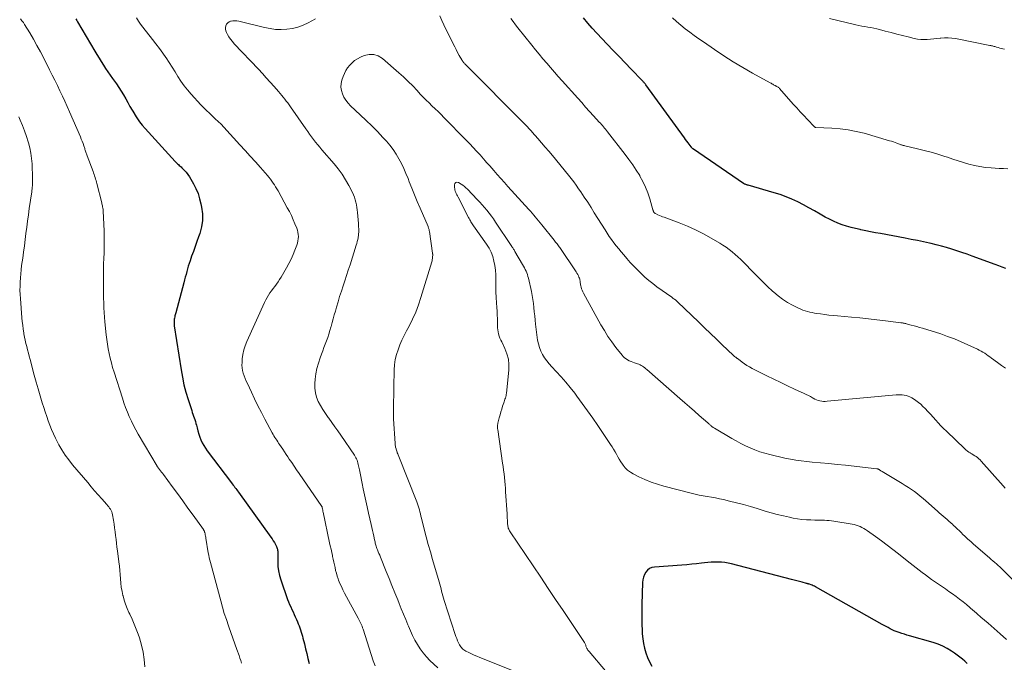
# Model space of a CAD drawing. Units: feet. Extents: x 1990000 to 1995031, y 520000 to 525000.
# Drawn here: x 1991898 to 1992122, y 522358 to 522505 of the extents above; entities that cross this region are included whole.
import ezdxf

# ---------------------------------------------------------------- set-up
doc = ezdxf.new("R2010")
doc.units = ezdxf.units.FT
doc.header["$LTSCALE"] = 100
doc.header["$MEASUREMENT"] = 0
doc.layers.add('CONTOUR INDEX', color=32, linetype='Continuous', lineweight=25)
doc.layers.add('CONTOUR INTERMEDIATE', color=40, linetype='Continuous', lineweight=15)

msp = doc.modelspace()

# ---------------------------------------------------------------- linework, layer by layer
at = {"layer": 'CONTOUR INDEX', "flags": 128}
for points, elevation in [([(1991910.55, 522504.79), (1991910.78, 522504.45), (1991911, 522504.11), (1991914.9, 522497.46), (1991915.38, 522496.66), (1991915.86, 522495.86), (1991916.36, 522495.07), (1991916.86, 522494.29), (1991917.37, 522493.51), (1991917.89, 522492.74), (1991918.42, 522491.97), (1991918.96, 522491.21), (1991919.83, 522490), (1991920.39, 522489.18), (1991920.94, 522488.34), (1991921.45, 522487.49), (1991921.94, 522486.62), (1991922.42, 522485.75), (1991922.91, 522484.88), (1991923.41, 522484.01), (1991923.91, 522483.15), (1991923.94, 522483.1), (1991924.49, 522482.24), (1991925.07, 522481.4), (1991925.71, 522480.59), (1991926.37, 522479.82), (1991933.19, 522472.37), (1991933.37, 522472.18), (1991933.56, 522471.99), (1991933.75, 522471.81), (1991933.95, 522471.64), (1991934.14, 522471.46), (1991934.34, 522471.28), (1991934.53, 522471.1), (1991934.71, 522470.91), (1991935.25, 522470.36), (1991935.68, 522469.88), (1991936.08, 522469.38), (1991936.44, 522468.85), (1991936.78, 522468.3), (1991937.36, 522467.27), (1991937.91, 522466.17), (1991938.39, 522465.05), (1991938.76, 522463.88), (1991939.07, 522462.69), (1991939.22, 522461.97), (1991939.41, 522460.44), (1991939.42, 522458.93), (1991939.19, 522457.44), (1991938.8, 522455.95), (1991938.54, 522455.24), (1991938.14, 522454.12), (1991937.74, 522453.01), (1991937.33, 522451.89), (1991936.94, 522450.78), (1991936.58, 522449.77), (1991936.37, 522449.15), (1991936.17, 522448.53), (1991935.99, 522447.91), (1991935.82, 522447.28), (1991935.66, 522446.65), (1991935.5, 522446.02), (1991935.33, 522445.39), (1991935.16, 522444.76), (1991933.32, 522437.91), (1991933.26, 522437.67), (1991933.2, 522437.44), (1991933.14, 522437.2), (1991933.08, 522436.97), (1991933.03, 522436.73), (1991932.99, 522436.49), (1991932.96, 522436.25), (1991932.95, 522436.01), (1991932.95, 522435.98), (1991932.94, 522435.72), (1991932.95, 522435.46), (1991932.97, 522435.21), (1991933, 522434.95), (1991934.53, 522424.97), (1991934.83, 522423.25), (1991935.19, 522421.54), (1991935.64, 522419.86), (1991936.14, 522418.18), (1991936.95, 522415.69), (1991937.09, 522415.27), (1991937.23, 522414.85), (1991937.38, 522414.44), (1991937.53, 522414.03), (1991937.68, 522413.61), (1991937.81, 522413.19), (1991937.93, 522412.77), (1991938.03, 522412.34), (1991938.17, 522411.73), (1991938.35, 522411.03), (1991938.55, 522410.34), (1991938.79, 522409.66), (1991939.05, 522408.99), (1991939.35, 522408.34), (1991939.69, 522407.71), (1991940.07, 522407.11), (1991940.48, 522406.52), (1991946, 522399.25), (1991946.2, 522398.99), (1991946.4, 522398.73), (1991946.6, 522398.47), (1991946.8, 522398.21), (1991947, 522397.95), (1991947.2, 522397.68), (1991947.4, 522397.42), (1991947.59, 522397.15), (1991954.97, 522386.89), (1991955.25, 522386.48), (1991955.52, 522386.07), (1991955.78, 522385.64), (1991956.02, 522385.21), (1991956.27, 522384.73), (1991956.36, 522384.53), (1991956.44, 522384.32), (1991956.48, 522384.11), (1991956.51, 522383.89), (1991956.52, 522383.66), (1991956.53, 522383.44), (1991956.53, 522383.21), (1991956.54, 522382.99), (1991956.54, 522381.3), (1991956.59, 522380.24), (1991956.72, 522379.19), (1991956.95, 522378.16), (1991957.25, 522377.14), (1991958.79, 522372.72), (1991959.01, 522372.14), (1991959.23, 522371.56), (1991959.48, 522370.99), (1991959.74, 522370.43), (1991960.01, 522369.87), (1991960.27, 522369.3), (1991960.53, 522368.73), (1991960.77, 522368.16), (1991961.01, 522367.61), (1991961.2, 522367.16), (1991961.38, 522366.7), (1991961.55, 522366.24), (1991961.72, 522365.77), (1991961.87, 522365.3), (1991962.01, 522364.83), (1991962.15, 522364.36), (1991962.27, 522363.88), (1991962.59, 522362.61), (1991962.87, 522361.5), (1991963.14, 522360.39), (1991963.41, 522359.27), (1991963.67, 522358.16)], 960), ([(1992122.2, 522447.99), (1992121.41, 522448.29), (1992120.62, 522448.58), (1992119.82, 522448.88), (1992114.55, 522450.83), (1992113.4, 522451.25), (1992112.25, 522451.65), (1992111.09, 522452.03), (1992109.92, 522452.4), (1992108.75, 522452.75), (1992107.57, 522453.08), (1992106.39, 522453.38), (1992105.2, 522453.67), (1992104.84, 522453.75), (1992103.46, 522454.05), (1992102.09, 522454.35), (1992100.71, 522454.63), (1992099.32, 522454.89), (1992093.7, 522455.93), (1992092.58, 522456.14), (1992091.46, 522456.36), (1992090.34, 522456.58), (1992089.22, 522456.81), (1992089.06, 522456.84), (1992088.03, 522457.07), (1992087.01, 522457.33), (1992085.99, 522457.63), (1992084.99, 522457.96), (1992084, 522458.33), (1992083.02, 522458.74), (1992082.08, 522459.2), (1992081.15, 522459.71), (1992079.96, 522460.38), (1992078.7, 522461.1), (1992077.43, 522461.79), (1992076.15, 522462.47), (1992074.87, 522463.14), (1992073.56, 522463.75), (1992072.23, 522464.32), (1992070.87, 522464.8), (1992069.49, 522465.24), (1992063.56, 522466.92), (1992063.43, 522466.96), (1992063.3, 522467), (1992063.18, 522467.05), (1992063.05, 522467.1), (1992062.91, 522467.16), (1992062.79, 522467.22), (1992062.67, 522467.29), (1992062.55, 522467.37), (1992051.12, 522475.14), (1992051.05, 522475.19), (1992050.98, 522475.25), (1992050.91, 522475.31), (1992050.84, 522475.37), (1992050.78, 522475.44), (1992050.72, 522475.5), (1992050.66, 522475.57), (1992050.61, 522475.65), (1992050.17, 522476.25), (1992049.9, 522476.62), (1992049.62, 522476.99), (1992049.35, 522477.37), (1992049.08, 522477.74), (1992040.32, 522489.76), (1992040.22, 522489.9), (1992040.12, 522490.03), (1992040.01, 522490.16), (1992039.91, 522490.29), (1992039.8, 522490.41), (1992039.69, 522490.54), (1992039.58, 522490.66), (1992039.46, 522490.78), (1992036.97, 522493.37), (1992035.61, 522494.78), (1992034.25, 522496.2), (1992032.89, 522497.62), (1992031.54, 522499.04), (1992029.16, 522501.53), (1992028.11, 522502.66), (1992027.08, 522503.81), (1992026.09, 522505)], 960), ([(1992113.46, 522358.12), (1992112.9, 522358.63), (1992112.33, 522359.13), (1992111.75, 522359.61), (1992111.15, 522360.06), (1992110.54, 522360.5), (1992109.87, 522360.96), (1992108.89, 522361.56), (1992107.88, 522362.1), (1992106.81, 522362.54), (1992105.72, 522362.9), (1992100.31, 522364.43), (1992099.72, 522364.61), (1992099.13, 522364.78), (1992098.54, 522364.97), (1992097.96, 522365.16), (1992097.76, 522365.23), (1992097.28, 522365.4), (1992096.8, 522365.6), (1992096.34, 522365.81), (1992095.88, 522366.04), (1992095.42, 522366.29), (1992094.97, 522366.53), (1992094.52, 522366.78), (1992094.07, 522367.03), (1992078.92, 522375.57), (1992078.68, 522375.7), (1992078.42, 522375.82), (1992078.17, 522375.93), (1992077.91, 522376.04), (1992077.54, 522376.17), (1992077.46, 522376.2), (1992077.38, 522376.22), (1992077.3, 522376.24), (1992077.22, 522376.26), (1992077.14, 522376.27), (1992077.06, 522376.29), (1992076.98, 522376.31), (1992076.9, 522376.33), (1992075.86, 522376.62), (1992075.27, 522376.78), (1992074.67, 522376.94), (1992074.07, 522377.1), (1992073.47, 522377.26), (1992059.8, 522380.78), (1992059.04, 522380.94), (1992058.27, 522381.08), (1992057.5, 522381.16), (1992056.73, 522381.21), (1992055.95, 522381.22), (1992055.17, 522381.2), (1992054.4, 522381.14), (1992053.62, 522381.06), (1992052.96, 522380.97), (1992051.86, 522380.84), (1992050.75, 522380.72), (1992049.64, 522380.61), (1992048.53, 522380.53), (1992042.29, 522380.08), (1992041.7, 522379.95), (1992041.16, 522379.73), (1992040.7, 522379.37), (1992040.3, 522378.92), (1992040, 522378.37), (1992039.77, 522377.8), (1992039.63, 522377.2), (1992039.56, 522376.58), (1992039.41, 522371.58), (1992039.38, 522370.09), (1992039.38, 522368.6), (1992039.41, 522367.11), (1992039.46, 522365.62), (1992039.5, 522364.86), (1992039.59, 522363.76), (1992039.75, 522362.67), (1992039.99, 522361.6), (1992040.29, 522360.53), (1992040.69, 522359.5), (1992041.14, 522358.5), (1992041.68, 522357.54)], 940)]:
    msp.add_lwpolyline(points, dxfattribs=dict(at, elevation=elevation))
at = {"layer": 'CONTOUR INTERMEDIATE', "flags": 128}
for points, elevation in [([(1991897.97, 522504.78), (1991898.33, 522504.37), (1991898.65, 522503.94), (1991898.94, 522503.49), (1991900.09, 522501.59), (1991900.93, 522500.17), (1991901.74, 522498.73), (1991902.53, 522497.28), (1991903.29, 522495.82), (1991904.62, 522493.18), (1991905.21, 522492), (1991905.8, 522490.82), (1991906.38, 522489.63), (1991906.96, 522488.44), (1991907.52, 522487.24), (1991908.08, 522486.04), (1991908.62, 522484.84), (1991909.15, 522483.63), (1991911.62, 522477.94), (1991911.83, 522477.44), (1991912.03, 522476.94), (1991912.22, 522476.43), (1991912.39, 522475.92), (1991912.6, 522475.3), (1991912.67, 522475.09), (1991912.74, 522474.89), (1991912.81, 522474.68), (1991912.87, 522474.48), (1991912.94, 522474.27), (1991913.01, 522474.07), (1991913.09, 522473.86), (1991913.16, 522473.66), (1991914.52, 522470.09), (1991914.64, 522469.75), (1991914.76, 522469.41), (1991914.87, 522469.06), (1991914.98, 522468.71), (1991915.08, 522468.36), (1991915.18, 522468), (1991915.27, 522467.65), (1991915.36, 522467.3), (1991916.47, 522462.96), (1991916.53, 522462.72), (1991916.58, 522462.48), (1991916.64, 522462.24), (1991916.69, 522462), (1991916.73, 522461.75), (1991916.77, 522461.51), (1991916.8, 522461.27), (1991916.81, 522461.02), (1991917.01, 522456.57), (1991917.05, 522455.31), (1991917.07, 522454.06), (1991917.05, 522452.81), (1991917, 522451.56), (1991916.95, 522450.3), (1991916.9, 522449.05), (1991916.88, 522447.8), (1991916.87, 522446.54), (1991916.86, 522444.44), (1991916.86, 522443.37), (1991916.87, 522442.29), (1991916.9, 522441.22), (1991916.94, 522440.15), (1991916.99, 522439.08), (1991917.05, 522438.01), (1991917.13, 522436.94), (1991917.22, 522435.87), (1991917.49, 522432.94), (1991917.61, 522431.86), (1991917.76, 522430.78), (1991917.94, 522429.71), (1991918.16, 522428.65), (1991918.4, 522427.59), (1991918.67, 522426.54), (1991918.96, 522425.49), (1991919.28, 522424.45), (1991921.17, 522418.48), (1991921.52, 522417.42), (1991921.9, 522416.37), (1991922.31, 522415.33), (1991922.75, 522414.3), (1991923.22, 522413.28), (1991923.71, 522412.28), (1991924.24, 522411.29), (1991924.79, 522410.32), (1991929.06, 522403.04), (1991929.07, 522403.03), (1991929.08, 522403.01), (1991929.09, 522402.99), (1991929.1, 522402.97), (1991929.15, 522402.91), (1991929.16, 522402.89), (1991929.18, 522402.87), (1991929.19, 522402.86), (1991929.2, 522402.84), (1991929.63, 522402.29), (1991929.86, 522401.99), (1991930.08, 522401.7), (1991930.31, 522401.4), (1991930.53, 522401.1), (1991932.51, 522398.43), (1991933.72, 522396.79), (1991934.92, 522395.15), (1991936.11, 522393.5), (1991937.29, 522391.85), (1991939.61, 522388.6), (1991939.66, 522388.53), (1991939.7, 522388.45), (1991939.75, 522388.37), (1991939.8, 522388.3), (1991939.84, 522388.22), (1991939.87, 522388.13), (1991939.9, 522388.05), (1991939.92, 522387.96), (1991939.99, 522387.64), (1991940.04, 522387.39), (1991940.09, 522387.14), (1991940.14, 522386.89), (1991940.18, 522386.64), (1991940.72, 522383.31), (1991940.82, 522382.75), (1991940.93, 522382.19), (1991941.06, 522381.64), (1991941.2, 522381.08), (1991943.55, 522372.41), (1991943.96, 522370.97), (1991944.38, 522369.54), (1991944.84, 522368.12), (1991945.32, 522366.71), (1991945.41, 522366.44), (1991945.86, 522365.17), (1991946.31, 522363.9), (1991946.76, 522362.62), (1991947.22, 522361.35), (1991947.73, 522359.92), (1991947.92, 522359.37), (1991948.1, 522358.8), (1991948.26, 522358.24)], 964), ([(1991924.36, 522505.03), (1991924.81, 522504.29), (1991925.29, 522503.58), (1991925.81, 522502.88), (1991928.03, 522500.09), (1991928.82, 522499.08), (1991929.59, 522498.06), (1991930.35, 522497.02), (1991931.08, 522495.97), (1991931.11, 522495.94), (1991931.81, 522494.89), (1991932.5, 522493.83), (1991933.17, 522492.76), (1991933.82, 522491.68), (1991934.49, 522490.62), (1991935.21, 522489.59), (1991935.99, 522488.61), (1991936.82, 522487.66), (1991939.04, 522485.25), (1991939.67, 522484.59), (1991940.31, 522483.94), (1991940.98, 522483.31), (1991941.65, 522482.7), (1991942.32, 522482.08), (1991942.99, 522481.45), (1991943.63, 522480.8), (1991944.26, 522480.14), (1991947.94, 522476.17), (1991949.12, 522474.88), (1991950.28, 522473.59), (1991951.44, 522472.29), (1991952.59, 522470.98), (1991954.17, 522469.15), (1991954.52, 522468.74), (1991954.85, 522468.32), (1991955.17, 522467.89), (1991955.48, 522467.45), (1991955.77, 522467.01), (1991956.06, 522466.55), (1991956.33, 522466.09), (1991956.6, 522465.63), (1991958.7, 522461.83), (1991959.18, 522460.93), (1991959.64, 522460.02), (1991960.06, 522459.09), (1991960.46, 522458.16), (1991960.85, 522457.21), (1991961.02, 522456.74), (1991961.14, 522456.25), (1991961.2, 522455.76), (1991961.23, 522455.26), (1991961.2, 522454.75), (1991961.13, 522454.26), (1991961.01, 522453.77), (1991960.86, 522453.29), (1991960.43, 522452.17), (1991960.01, 522451.15), (1991959.56, 522450.14), (1991959.06, 522449.15), (1991958.54, 522448.18), (1991957.63, 522446.57), (1991957.31, 522446.03), (1991956.97, 522445.49), (1991956.62, 522444.97), (1991956.25, 522444.46), (1991956.24, 522444.44), (1991955.86, 522443.94), (1991955.5, 522443.44), (1991955.13, 522442.94), (1991954.77, 522442.43), (1991954.42, 522441.92), (1991954.1, 522441.39), (1991953.8, 522440.85), (1991953.53, 522440.29), (1991949.47, 522431.38), (1991949.1, 522430.43), (1991948.79, 522429.46), (1991948.59, 522428.46), (1991948.46, 522427.44), (1991948.41, 522426.64), (1991948.4, 522426.01), (1991948.43, 522425.39), (1991948.54, 522424.77), (1991948.7, 522424.16), (1991948.91, 522423.56), (1991949.13, 522422.97), (1991949.37, 522422.38), (1991949.63, 522421.8), (1991950.55, 522419.86), (1991951.28, 522418.32), (1991952.04, 522416.78), (1991952.81, 522415.26), (1991953.61, 522413.75), (1991955.28, 522410.6), (1991955.47, 522410.25), (1991955.67, 522409.91), (1991955.87, 522409.58), (1991956.08, 522409.25), (1991956.3, 522408.92), (1991956.52, 522408.59), (1991956.74, 522408.27), (1991956.96, 522407.94), (1991957.3, 522407.44), (1991957.69, 522406.87), (1991958.07, 522406.29), (1991958.46, 522405.71), (1991958.85, 522405.14), (1991959.17, 522404.65), (1991959.72, 522403.83), (1991960.27, 522403.01), (1991960.82, 522402.19), (1991961.38, 522401.38), (1991966.57, 522393.86), (1991966.58, 522393.84), (1991966.6, 522393.82), (1991966.61, 522393.79), (1991966.62, 522393.77), (1991966.65, 522393.68), (1991966.66, 522393.66), (1991966.67, 522393.64), (1991966.67, 522393.61), (1991966.68, 522393.59), (1991966.73, 522393.28), (1991966.76, 522393.1), (1991966.8, 522392.92), (1991966.83, 522392.75), (1991966.87, 522392.57), (1991968.34, 522385.62), (1991968.5, 522384.88), (1991968.66, 522384.15), (1991968.82, 522383.42), (1991968.98, 522382.69), (1991969.02, 522382.5), (1991969.17, 522381.86), (1991969.31, 522381.22), (1991969.44, 522380.58), (1991969.57, 522379.94), (1991969.71, 522379.3), (1991969.87, 522378.66), (1991970.07, 522378.04), (1991970.28, 522377.42), (1991970.39, 522377.12), (1991970.69, 522376.37), (1991971.01, 522375.62), (1991971.37, 522374.89), (1991971.74, 522374.17), (1991974.86, 522368.46), (1991975.02, 522368.16), (1991975.17, 522367.85), (1991975.32, 522367.54), (1991975.46, 522367.23), (1991975.6, 522366.92), (1991975.72, 522366.6), (1991975.84, 522366.28), (1991975.95, 522365.95), (1991978.28, 522358.74), (1991978.69, 522357.58)], 956), ([(1991965.13, 522504.79), (1991963.48, 522503.88), (1991962.32, 522503.34), (1991961.12, 522502.89), (1991959.89, 522502.6), (1991958.62, 522502.41), (1991957.33, 522502.36), (1991956.05, 522502.4), (1991954.78, 522502.57), (1991953.51, 522502.82), (1991947.69, 522504.27), (1991947.24, 522504.35), (1991946.79, 522504.38), (1991946.35, 522504.35), (1991945.9, 522504.27), (1991945.82, 522504.25), (1991945.46, 522504.09), (1991945.15, 522503.88), (1991944.91, 522503.59), (1991944.73, 522503.24), (1991944.65, 522502.84), (1991944.63, 522502.45), (1991944.71, 522502.07), (1991944.86, 522501.7), (1991945.09, 522501.27), (1991945.43, 522500.7), (1991945.8, 522500.15), (1991946.21, 522499.63), (1991946.64, 522499.13), (1991952.12, 522493.35), (1991953.03, 522492.38), (1991953.93, 522491.4), (1991954.82, 522490.41), (1991955.7, 522489.41), (1991956.72, 522488.24), (1991957.08, 522487.82), (1991957.44, 522487.39), (1991957.79, 522486.97), (1991958.14, 522486.53), (1991958.48, 522486.1), (1991958.81, 522485.66), (1991959.14, 522485.21), (1991959.46, 522484.76), (1991962.92, 522479.81), (1991963.36, 522479.19), (1991963.8, 522478.58), (1991964.25, 522477.97), (1991964.7, 522477.36), (1991965.16, 522476.76), (1991965.63, 522476.17), (1991966.11, 522475.59), (1991966.6, 522475.01), (1991969.34, 522471.83), (1991970.28, 522470.67), (1991971.17, 522469.46), (1991971.96, 522468.2), (1991972.71, 522466.9), (1991973.55, 522465.3), (1991973.8, 522464.77), (1991974.02, 522464.22), (1991974.19, 522463.65), (1991974.33, 522463.08), (1991974.43, 522462.49), (1991974.52, 522461.9), (1991974.6, 522461.31), (1991974.66, 522460.72), (1991974.9, 522458.22), (1991974.93, 522457.83), (1991974.95, 522457.44), (1991974.97, 522457.05), (1991974.98, 522456.66), (1991974.97, 522456.27), (1991974.95, 522455.88), (1991974.91, 522455.49), (1991974.85, 522455.1), (1991974.83, 522455), (1991974.74, 522454.56), (1991974.64, 522454.13), (1991974.53, 522453.7), (1991974.4, 522453.28), (1991972.98, 522448.84), (1991972.59, 522447.64), (1991972.2, 522446.44), (1991971.8, 522445.23), (1991971.4, 522444.03), (1991971.01, 522442.83), (1991970.62, 522441.63), (1991970.26, 522440.41), (1991969.9, 522439.2), (1991969.65, 522438.32), (1991969.4, 522437.45), (1991969.16, 522436.57), (1991968.92, 522435.7), (1991968.68, 522434.82), (1991968.63, 522434.65), (1991968.41, 522433.86), (1991968.17, 522433.09), (1991967.91, 522432.32), (1991967.63, 522431.55), (1991967.34, 522430.79), (1991967.06, 522430.03), (1991966.77, 522429.26), (1991966.48, 522428.5), (1991966.17, 522427.67), (1991965.78, 522426.48), (1991965.46, 522425.27), (1991965.23, 522424.05), (1991965.08, 522422.8), (1991965, 522421.81), (1991965, 522420.76), (1991965.11, 522419.73), (1991965.39, 522418.74), (1991965.77, 522417.76), (1991966.27, 522416.82), (1991966.81, 522415.9), (1991967.39, 522415), (1991968, 522414.13), (1991968.15, 522413.94), (1991968.85, 522412.98), (1991969.55, 522412.01), (1991970.23, 522411.04), (1991970.9, 522410.06), (1991973.97, 522405.52), (1991974.14, 522405.24), (1991974.3, 522404.96), (1991974.45, 522404.67), (1991974.58, 522404.37), (1991974.69, 522404.06), (1991974.78, 522403.75), (1991974.87, 522403.44), (1991974.94, 522403.12), (1991975.11, 522402.2), (1991975.26, 522401.42), (1991975.41, 522400.65), (1991975.58, 522399.87), (1991975.74, 522399.09), (1991976, 522397.88), (1991976.3, 522396.51), (1991976.6, 522395.13), (1991976.91, 522393.75), (1991977.22, 522392.37), (1991977.81, 522389.76), (1991977.96, 522389.1), (1991978.1, 522388.43), (1991978.24, 522387.77), (1991978.38, 522387.1), (1991978.56, 522386.27), (1991978.61, 522386.02), (1991978.67, 522385.78), (1991978.73, 522385.53), (1991978.8, 522385.28), (1991978.87, 522385.04), (1991978.95, 522384.8), (1991979.03, 522384.56), (1991979.12, 522384.32), (1991979.25, 522383.98), (1991979.41, 522383.57), (1991979.57, 522383.16), (1991979.74, 522382.75), (1991979.9, 522382.34), (1991981.2, 522379.1), (1991981.86, 522377.47), (1991982.51, 522375.85), (1991983.17, 522374.22), (1991983.83, 522372.6), (1991984.15, 522371.8), (1991984.65, 522370.57), (1991985.15, 522369.35), (1991985.65, 522368.12), (1991986.16, 522366.9), (1991986.28, 522366.6), (1991986.74, 522365.53), (1991987.23, 522364.48), (1991987.76, 522363.45), (1991988.32, 522362.43), (1991988.93, 522361.46), (1991989.61, 522360.53), (1991990.36, 522359.67), (1991991.18, 522358.85), (1991993, 522357.17)], 952), ([(1992122.09, 522398.03), (1992121.61, 522398.56), (1992116.62, 522404.19), (1992116.35, 522404.47), (1992116.08, 522404.73), (1992115.78, 522404.97), (1992115.47, 522405.2), (1992115.15, 522405.41), (1992114.82, 522405.62), (1992114.49, 522405.82), (1992114.16, 522406.01), (1992114.13, 522406.03), (1992113.79, 522406.24), (1992113.47, 522406.46), (1992113.16, 522406.71), (1992112.86, 522406.98), (1992108.69, 522410.98), (1992108.06, 522411.6), (1992107.44, 522412.23), (1992106.85, 522412.88), (1992106.26, 522413.53), (1992105.67, 522414.2), (1992105.08, 522414.85), (1992104.48, 522415.49), (1992103.86, 522416.13), (1992103.37, 522416.63), (1992102.86, 522417.1), (1992102.34, 522417.55), (1992101.78, 522417.95), (1992101.2, 522418.33), (1992100.82, 522418.56), (1992100.41, 522418.78), (1992099.99, 522418.96), (1992099.55, 522419.09), (1992099.09, 522419.18), (1992098.63, 522419.23), (1992098.17, 522419.26), (1992097.71, 522419.25), (1992097.24, 522419.23), (1992081.56, 522417.79), (1992081.15, 522417.77), (1992080.74, 522417.77), (1992080.34, 522417.81), (1992079.93, 522417.88), (1992079.53, 522417.98), (1992079.15, 522418.11), (1992078.77, 522418.27), (1992078.41, 522418.47), (1992078.21, 522418.59), (1992077.75, 522418.85), (1992077.29, 522419.1), (1992076.81, 522419.34), (1992076.34, 522419.57), (1992074.14, 522420.57), (1992072.56, 522421.3), (1992070.99, 522422.04), (1992069.43, 522422.8), (1992067.87, 522423.57), (1992064.47, 522425.28), (1992063.88, 522425.6), (1992063.32, 522425.93), (1992062.77, 522426.3), (1992062.23, 522426.68), (1992061.36, 522427.36), (1992061.27, 522427.42), (1992061.18, 522427.49), (1992061.1, 522427.55), (1992061.01, 522427.61), (1992060.92, 522427.67), (1992060.84, 522427.73), (1992060.75, 522427.79), (1992060.66, 522427.86), (1992060.6, 522427.9), (1992060.48, 522427.99), (1992060.37, 522428.08), (1992060.25, 522428.18), (1992060.15, 522428.28), (1992057.69, 522430.65), (1992056.36, 522431.94), (1992055.02, 522433.23), (1992053.69, 522434.51), (1992052.35, 522435.79), (1992047.5, 522440.43), (1992047.35, 522440.57), (1992047.19, 522440.7), (1992047.03, 522440.84), (1992046.87, 522440.96), (1992046.71, 522441.09), (1992046.54, 522441.21), (1992046.37, 522441.33), (1992046.2, 522441.45), (1992042.81, 522443.85), (1992041.87, 522444.55), (1992040.95, 522445.28), (1992040.07, 522446.05), (1992039.21, 522446.85), (1992038.38, 522447.69), (1992037.56, 522448.53), (1992036.76, 522449.4), (1992035.97, 522450.27), (1992035.27, 522451.08), (1992034.69, 522451.76), (1992034.12, 522452.44), (1992033.56, 522453.14), (1992033.02, 522453.85), (1992032.49, 522454.57), (1992031.98, 522455.31), (1992031.49, 522456.05), (1992031.01, 522456.8), (1992028.58, 522460.7), (1992027.83, 522461.89), (1992027.07, 522463.07), (1992026.29, 522464.25), (1992025.5, 522465.41), (1992024.99, 522466.16), (1992024.44, 522466.94), (1992023.88, 522467.72), (1992023.3, 522468.47), (1992022.7, 522469.22), (1992019.04, 522473.68), (1992018.23, 522474.67), (1992017.4, 522475.64), (1992016.57, 522476.61), (1992015.74, 522477.57), (1992014.46, 522479.02), (1992014.25, 522479.25), (1992014.05, 522479.48), (1992013.84, 522479.71), (1992013.63, 522479.94), (1992013.42, 522480.16), (1992013.2, 522480.39), (1992012.99, 522480.61), (1992012.77, 522480.83), (1991999.1, 522494.58), (1991999, 522494.68), (1991998.91, 522494.78), (1991998.82, 522494.88), (1991998.73, 522494.99), (1991998.64, 522495.1), (1991998.56, 522495.21), (1991998.49, 522495.33), (1991998.42, 522495.45), (1991997.83, 522496.49), (1991997.48, 522497.14), (1991997.13, 522497.79), (1991996.8, 522498.45), (1991996.47, 522499.11), (1991994.37, 522503.42), (1991993.88, 522504.44), (1991993.39, 522505.45)], 952), ([(1992122.13, 522425.31), (1992121.24, 522425.95), (1992120.35, 522426.6), (1992119, 522427.59), (1992118.61, 522427.87), (1992118.22, 522428.15), (1992117.82, 522428.43), (1992117.42, 522428.7), (1992117.02, 522428.96), (1992116.6, 522429.2), (1992116.18, 522429.43), (1992115.75, 522429.65), (1992113.61, 522430.66), (1992112.08, 522431.35), (1992110.55, 522431.99), (1992108.99, 522432.56), (1992107.41, 522433.1), (1992103.24, 522434.42), (1992102.61, 522434.61), (1992101.98, 522434.79), (1992101.35, 522434.97), (1992100.72, 522435.14), (1992099.82, 522435.37), (1992099.63, 522435.42), (1992099.45, 522435.47), (1992099.26, 522435.51), (1992099.07, 522435.55), (1992098.88, 522435.58), (1992098.69, 522435.62), (1992098.5, 522435.64), (1992098.31, 522435.67), (1992094.83, 522436.1), (1992092.9, 522436.33), (1992090.97, 522436.54), (1992089.04, 522436.74), (1992087.1, 522436.92), (1992083.89, 522437.2), (1992082.93, 522437.29), (1992081.98, 522437.4), (1992081.02, 522437.52), (1992080.06, 522437.65), (1992079.24, 522437.77), (1992078.7, 522437.86), (1992078.16, 522437.96), (1992077.63, 522438.07), (1992077.1, 522438.2), (1992076.57, 522438.35), (1992076.06, 522438.52), (1992075.55, 522438.73), (1992075.06, 522438.96), (1992073.69, 522439.65), (1992072.54, 522440.29), (1992071.44, 522440.99), (1992070.4, 522441.77), (1992069.4, 522442.62), (1992069.12, 522442.87), (1992068.02, 522443.9), (1992066.94, 522444.94), (1992065.87, 522445.99), (1992064.81, 522447.06), (1992062.52, 522449.42), (1992061.9, 522450.04), (1992061.27, 522450.64), (1992060.62, 522451.21), (1992059.96, 522451.78), (1992059.27, 522452.31), (1992058.57, 522452.82), (1992057.85, 522453.3), (1992057.11, 522453.76), (1992055.15, 522454.91), (1992053.39, 522455.88), (1992051.61, 522456.79), (1992049.78, 522457.61), (1992047.92, 522458.36), (1992044.47, 522459.66), (1992044.12, 522459.79), (1992043.76, 522459.93), (1992043.41, 522460.08), (1992043.06, 522460.23), (1992042.48, 522460.49), (1992042.42, 522460.52), (1992042.37, 522460.55), (1992042.32, 522460.59), (1992042.27, 522460.63), (1992042.23, 522460.67), (1992042.19, 522460.72), (1992042.16, 522460.77), (1992042.13, 522460.82), (1992042.08, 522460.92), (1992042.04, 522461.03), (1992041.99, 522461.14), (1992041.96, 522461.25), (1992041.92, 522461.36), (1992041.21, 522463.86), (1992040.77, 522465.21), (1992040.26, 522466.52), (1992039.65, 522467.79), (1992038.97, 522469.02), (1992038.91, 522469.12), (1992038.13, 522470.37), (1992037.32, 522471.6), (1992036.46, 522472.8), (1992035.58, 522473.97), (1992031.59, 522479.09), (1992031.37, 522479.38), (1992031.14, 522479.66), (1992030.91, 522479.94), (1992030.68, 522480.22), (1992030.44, 522480.5), (1992030.2, 522480.77), (1992029.96, 522481.04), (1992029.71, 522481.31), (1992028.4, 522482.75), (1992027.5, 522483.74), (1992026.6, 522484.73), (1992025.71, 522485.73), (1992024.81, 522486.72), (1992021.27, 522490.7), (1992020.38, 522491.69), (1992019.5, 522492.69), (1992018.63, 522493.7), (1992017.77, 522494.7), (1992016.9, 522495.72), (1992016.05, 522496.74), (1992015.2, 522497.77), (1992014.37, 522498.8), (1992011.17, 522502.76), (1992010.62, 522503.46), (1992010.08, 522504.17), (1992009.57, 522504.89)], 956), ([(1992122.72, 522470.67), (1992121.71, 522470.72), (1992120.69, 522470.77), (1992118.86, 522470.88), (1992117.59, 522471), (1992116.33, 522471.18), (1992115.08, 522471.44), (1992113.84, 522471.77), (1992112.62, 522472.14), (1992111.39, 522472.52), (1992110.17, 522472.91), (1992108.94, 522473.3), (1992108.32, 522473.51), (1992106.78, 522473.99), (1992105.24, 522474.44), (1992103.68, 522474.85), (1992102.12, 522475.24), (1992099.21, 522475.92), (1992099.06, 522475.95), (1992098.9, 522475.99), (1992098.75, 522476.03), (1992098.6, 522476.07), (1992098.45, 522476.12), (1992098.3, 522476.17), (1992098.15, 522476.22), (1992098, 522476.27), (1992097.46, 522476.49), (1992097.05, 522476.65), (1992096.63, 522476.8), (1992096.2, 522476.94), (1992095.77, 522477.07), (1992089.97, 522478.75), (1992088.17, 522479.2), (1992086.34, 522479.56), (1992084.5, 522479.79), (1992082.64, 522479.94), (1992079.01, 522480.09), (1992078.96, 522480.09), (1992078.91, 522480.1), (1992078.86, 522480.12), (1992078.82, 522480.13), (1992078.77, 522480.16), (1992078.73, 522480.19), (1992078.69, 522480.22), (1992078.65, 522480.25), (1992077.09, 522481.91), (1992076.27, 522482.78), (1992075.46, 522483.65), (1992074.66, 522484.54), (1992073.86, 522485.42), (1992070.71, 522488.96), (1992070.61, 522489.07), (1992070.51, 522489.16), (1992070.39, 522489.25), (1992070.27, 522489.32), (1992070.12, 522489.41), (1992070.07, 522489.44), (1992070.01, 522489.47), (1992069.96, 522489.49), (1992069.9, 522489.52), (1992069.85, 522489.55), (1992069.8, 522489.58), (1992069.74, 522489.61), (1992069.69, 522489.64), (1992069.39, 522489.8), (1992069.19, 522489.92), (1992068.99, 522490.03), (1992068.79, 522490.14), (1992068.58, 522490.25), (1992064.55, 522492.47), (1992062.35, 522493.73), (1992060.18, 522495.03), (1992058.04, 522496.39), (1992055.93, 522497.79), (1992053.41, 522499.53), (1992052.36, 522500.27), (1992051.32, 522501.02), (1992050.3, 522501.78), (1992049.28, 522502.56), (1992048.28, 522503.37), (1992047.31, 522504.2), (1992046.37, 522505.06)], 964), ([(1992121.92, 522497.9), (1992121.56, 522497.98), (1992121.19, 522498.07), (1992120.83, 522498.16), (1992120.47, 522498.26), (1992120.12, 522498.36), (1992119.93, 522498.42), (1992119.75, 522498.47), (1992119.56, 522498.53), (1992119.37, 522498.58), (1992119.19, 522498.63), (1992119, 522498.68), (1992118.81, 522498.72), (1992118.62, 522498.76), (1992110.76, 522500.29), (1992109.94, 522500.42), (1992109.12, 522500.49), (1992108.3, 522500.48), (1992107.47, 522500.43), (1992107.31, 522500.41), (1992106.56, 522500.33), (1992105.82, 522500.25), (1992105.07, 522500.18), (1992104.33, 522500.11), (1992103.58, 522500.08), (1992102.85, 522500.1), (1992102.11, 522500.2), (1992101.38, 522500.34), (1992100.03, 522500.68), (1992098.72, 522501), (1992097.41, 522501.34), (1992096.1, 522501.67), (1992094.79, 522502.01), (1992093.51, 522502.34), (1992092.84, 522502.5), (1992092.16, 522502.65), (1992091.49, 522502.79), (1992090.81, 522502.91), (1992090.13, 522503.03), (1992089.45, 522503.16), (1992088.77, 522503.31), (1992088.1, 522503.46), (1992082.12, 522504.91)], 968), ([(1992126.13, 522375), (1992121.61, 522379.4), (1992121.23, 522379.76), (1992120.86, 522380.11), (1992120.47, 522380.46), (1992120.08, 522380.8), (1992119.69, 522381.13), (1992119.3, 522381.47), (1992118.91, 522381.81), (1992118.52, 522382.15), (1992114.87, 522385.3), (1992114.24, 522385.86), (1992113.61, 522386.43), (1992113, 522387), (1992112.39, 522387.58), (1992112.11, 522387.86), (1992111.65, 522388.31), (1992111.18, 522388.76), (1992110.71, 522389.2), (1992110.23, 522389.64), (1992110.13, 522389.73), (1992109.7, 522390.12), (1992109.27, 522390.51), (1992108.84, 522390.9), (1992108.4, 522391.28), (1992107.96, 522391.66), (1992107.52, 522392.05), (1992107.08, 522392.43), (1992106.65, 522392.82), (1992104.05, 522395.11), (1992103.41, 522395.66), (1992102.76, 522396.2), (1992102.09, 522396.72), (1992101.42, 522397.23), (1992100.74, 522397.73), (1992100.04, 522398.21), (1992099.34, 522398.66), (1992098.62, 522399.11), (1992094.06, 522401.85), (1992093.94, 522401.92), (1992093.81, 522402), (1992093.69, 522402.07), (1992093.56, 522402.15), (1992093.45, 522402.21), (1992093.38, 522402.26), (1992093.31, 522402.3), (1992093.24, 522402.33), (1992093.16, 522402.36), (1992093.08, 522402.39), (1992093, 522402.42), (1992092.92, 522402.43), (1992092.84, 522402.45), (1992085.73, 522403.23), (1992083.85, 522403.43), (1992081.96, 522403.63), (1992080.08, 522403.8), (1992078.19, 522403.97), (1992076.92, 522404.08), (1992075.68, 522404.21), (1992074.43, 522404.38), (1992073.2, 522404.6), (1992071.97, 522404.85), (1992068.49, 522405.65), (1992067.35, 522405.95), (1992066.22, 522406.29), (1992065.12, 522406.71), (1992064.04, 522407.17), (1992062.98, 522407.68), (1992061.92, 522408.21), (1992060.88, 522408.77), (1992059.86, 522409.35), (1992055.92, 522411.64), (1992055.79, 522411.72), (1992055.65, 522411.81), (1992055.52, 522411.9), (1992055.4, 522412), (1992055.27, 522412.1), (1992055.15, 522412.2), (1992055.03, 522412.31), (1992054.91, 522412.41), (1992054.9, 522412.43), (1992054.77, 522412.55), (1992054.65, 522412.66), (1992054.52, 522412.78), (1992054.39, 522412.89), (1992052.46, 522414.58), (1992051.36, 522415.53), (1992050.26, 522416.49), (1992049.17, 522417.45), (1992048.07, 522418.4), (1992040.52, 522424.99), (1992040.28, 522425.2), (1992040.04, 522425.4), (1992039.79, 522425.59), (1992039.53, 522425.77), (1992039.27, 522425.94), (1992038.99, 522426.1), (1992038.71, 522426.22), (1992038.41, 522426.33), (1992037.73, 522426.55), (1992037.33, 522426.69), (1992036.93, 522426.85), (1992036.54, 522427.02), (1992036.16, 522427.21), (1992035.8, 522427.43), (1992035.46, 522427.67), (1992035.16, 522427.96), (1992034.88, 522428.28), (1992033.5, 522430.05), (1992032.58, 522431.29), (1992031.69, 522432.56), (1992030.87, 522433.87), (1992030.09, 522435.21), (1992026.13, 522442.36), (1992025.96, 522442.7), (1992025.81, 522443.05), (1992025.68, 522443.41), (1992025.58, 522443.77), (1992025.51, 522444.09), (1992025.46, 522444.31), (1992025.42, 522444.52), (1992025.39, 522444.74), (1992025.37, 522444.95), (1992025.34, 522445.17), (1992025.3, 522445.38), (1992025.25, 522445.59), (1992025.18, 522445.79), (1992025.08, 522446.04), (1992024.95, 522446.36), (1992024.8, 522446.67), (1992024.63, 522446.97), (1992024.44, 522447.27), (1992020.7, 522452.75), (1992020.56, 522452.96), (1992020.4, 522453.18), (1992020.25, 522453.39), (1992020.09, 522453.6), (1992019.93, 522453.8), (1992019.77, 522454.01), (1992019.61, 522454.22), (1992019.45, 522454.42), (1992016.6, 522457.96), (1992016.24, 522458.41), (1992015.88, 522458.85), (1992015.52, 522459.29), (1992015.15, 522459.72), (1992014.78, 522460.15), (1992014.41, 522460.59), (1992014.03, 522461.01), (1992013.65, 522461.44), (1992008.92, 522466.68), (1992008.11, 522467.59), (1992007.3, 522468.49), (1992006.49, 522469.39), (1992005.69, 522470.3), (1992004.79, 522471.32), (1992004.44, 522471.72), (1992004.08, 522472.12), (1992003.73, 522472.52), (1992003.38, 522472.92), (1992002.57, 522473.83), (1992001.8, 522474.69), (1992001.03, 522475.53), (1992000.24, 522476.36), (1991999.44, 522477.19), (1991994.36, 522482.37), (1991993.69, 522483.04), (1991993.02, 522483.71), (1991992.33, 522484.36), (1991991.64, 522485.01), (1991990.96, 522485.66), (1991990.28, 522486.33), (1991989.62, 522487), (1991988.98, 522487.69), (1991988.27, 522488.46), (1991987.26, 522489.52), (1991986.22, 522490.56), (1991985.16, 522491.57), (1991984.07, 522492.55), (1991980.38, 522495.77), (1991979.4, 522496.35), (1991978.39, 522496.7), (1991977.32, 522496.68), (1991976.21, 522496.42), (1991975.34, 522496.04), (1991974.66, 522495.69), (1991974.02, 522495.29), (1991973.45, 522494.81), (1991972.91, 522494.27), (1991972.44, 522493.67), (1991972.03, 522493.04), (1991971.69, 522492.36), (1991971.41, 522491.66), (1991971.14, 522490.87), (1991970.97, 522490.08), (1991970.91, 522489.29), (1991971.02, 522488.51), (1991971.25, 522487.73), (1991971.61, 522486.98), (1991972.04, 522486.28), (1991972.55, 522485.63), (1991973.11, 522485.03), (1991975.31, 522482.96), (1991976.63, 522481.7), (1991977.93, 522480.43), (1991979.2, 522479.13), (1991980.46, 522477.82), (1991981.25, 522476.97), (1991982.06, 522476.04), (1991982.82, 522475.07), (1991983.5, 522474.04), (1991984.12, 522472.98), (1991984.68, 522471.87), (1991985.22, 522470.76), (1991985.71, 522469.62), (1991986.18, 522468.48), (1991986.46, 522467.75), (1991987.06, 522466.24), (1991987.67, 522464.72), (1991988.29, 522463.22), (1991988.93, 522461.72), (1991990.73, 522457.55), (1991990.78, 522457.41), (1991990.83, 522457.28), (1991990.88, 522457.14), (1991990.92, 522457), (1991990.96, 522456.86), (1991991, 522456.72), (1991991.02, 522456.58), (1991991.05, 522456.43), (1991991.76, 522451.49), (1991991.76, 522451.44), (1991991.77, 522451.39), (1991991.78, 522451.34), (1991991.8, 522451.29), (1991991.82, 522451.22), (1991991.84, 522451.12), (1991991.79, 522450.55), (1991991.76, 522450.28), (1991991.71, 522450.02), (1991991.65, 522449.75), (1991991.58, 522449.49), (1991989.13, 522441.41), (1991988.56, 522439.73), (1991987.93, 522438.08), (1991987.21, 522436.47), (1991986.41, 522434.88), (1991985.85, 522433.85), (1991985.31, 522432.79), (1991984.8, 522431.72), (1991984.34, 522430.63), (1991983.91, 522429.53), (1991983.55, 522428.41), (1991983.28, 522427.27), (1991983.12, 522426.11), (1991983.03, 522424.93), (1991983.03, 522424.82), (1991983, 522423.57), (1991982.98, 522422.33), (1991982.96, 522421.09), (1991982.94, 522419.84), (1991982.9, 522416.98), (1991982.9, 522416.58), (1991982.89, 522416.18), (1991982.88, 522415.77), (1991982.86, 522415.37), (1991982.85, 522414.97), (1991982.85, 522414.57), (1991982.86, 522414.16), (1991982.88, 522413.76), (1991983.22, 522408.2), (1991983.23, 522407.99), (1991983.26, 522407.78), (1991983.3, 522407.57), (1991983.35, 522407.37), (1991983.46, 522406.96), (1991983.48, 522406.89), (1991983.61, 522406.46), (1991983.68, 522406.25), (1991983.75, 522406.03), (1991983.83, 522405.82), (1991983.91, 522405.62), (1991988.18, 522394.92), (1991988.35, 522394.47), (1991988.51, 522394.01), (1991988.65, 522393.55), (1991988.78, 522393.08), (1991988.9, 522392.62), (1991989.01, 522392.15), (1991989.13, 522391.68), (1991989.25, 522391.21), (1991989.89, 522388.69), (1991990.34, 522386.96), (1991990.8, 522385.24), (1991991.28, 522383.52), (1991991.77, 522381.8), (1991993.25, 522376.74), (1991993.4, 522376.21), (1991993.55, 522375.68), (1991993.69, 522375.15), (1991993.83, 522374.62), (1991993.97, 522374.08), (1991994.12, 522373.55), (1991994.28, 522373.03), (1991994.44, 522372.5), (1991996.91, 522364.76), (1991997.08, 522364.27), (1991997.26, 522363.79), (1991997.46, 522363.32), (1991997.68, 522362.85), (1991997.91, 522362.39), (1991998.03, 522362.16), (1991998.17, 522361.95), (1991998.33, 522361.75), (1991998.5, 522361.56), (1991998.69, 522361.39), (1991998.88, 522361.23), (1991999.1, 522361.09), (1991999.32, 522360.97), (1992000.06, 522360.61), (1992000.66, 522360.32), (1992001.27, 522360.05), (1992001.88, 522359.78), (1992002.5, 522359.53), (1992020.55, 522352.3)], 948), ([(1991897.58, 522482.54), (1991897.92, 522481.76), (1991898.43, 522480.54), (1991898.91, 522479.3), (1991899.35, 522478.06), (1991899.75, 522476.8), (1991899.81, 522476.6), (1991900.12, 522475.43), (1991900.37, 522474.24), (1991900.52, 522473.04), (1991900.62, 522471.82), (1991900.75, 522468.44), (1991900.75, 522468.29), (1991900.75, 522468.14), (1991900.75, 522467.99), (1991900.75, 522467.85), (1991900.75, 522467.7), (1991900.75, 522467.55), (1991900.74, 522467.4), (1991900.73, 522467.26), (1991900.7, 522466.84), (1991900.67, 522466.48), (1991900.64, 522466.12), (1991900.59, 522465.76), (1991900.55, 522465.41), (1991899.99, 522461.62), (1991899.78, 522460.21), (1991899.59, 522458.8), (1991899.41, 522457.39), (1991899.23, 522455.97), (1991899.06, 522454.56), (1991898.88, 522453.14), (1991898.69, 522451.73), (1991898.5, 522450.32), (1991898.26, 522448.65), (1991898.15, 522447.72), (1991898.05, 522446.79), (1991897.97, 522445.85), (1991897.91, 522444.91), (1991897.89, 522443.98), (1991897.88, 522443.04), (1991897.92, 522442.1), (1991897.97, 522441.17), (1991898.32, 522436.81), (1991898.41, 522435.94), (1991898.5, 522435.09), (1991898.62, 522434.23), (1991898.76, 522433.38), (1991898.79, 522433.15), (1991898.93, 522432.41), (1991899.08, 522431.68), (1991899.24, 522430.94), (1991899.41, 522430.22), (1991899.6, 522429.49), (1991899.78, 522428.76), (1991899.97, 522428.04), (1991900.17, 522427.31), (1991901.12, 522423.74), (1991901.56, 522422.17), (1991902, 522420.6), (1991902.47, 522419.03), (1991902.95, 522417.47), (1991903.29, 522416.39), (1991903.62, 522415.38), (1991903.96, 522414.36), (1991904.31, 522413.35), (1991904.67, 522412.35), (1991905.06, 522411.35), (1991905.47, 522410.37), (1991905.93, 522409.41), (1991906.42, 522408.46), (1991906.72, 522407.91), (1991907.42, 522406.72), (1991908.16, 522405.56), (1991908.97, 522404.44), (1991909.82, 522403.36), (1991913.28, 522399.28), (1991914.07, 522398.35), (1991914.87, 522397.43), (1991915.67, 522396.52), (1991916.48, 522395.61), (1991917.67, 522394.3), (1991917.88, 522394.04), (1991918.09, 522393.78), (1991918.28, 522393.51), (1991918.46, 522393.23), (1991918.62, 522392.93), (1991918.75, 522392.63), (1991918.84, 522392.31), (1991918.92, 522391.99), (1991919.14, 522390.71), (1991919.28, 522389.84), (1991919.41, 522388.98), (1991919.52, 522388.11), (1991919.63, 522387.24), (1991919.73, 522386.37), (1991919.83, 522385.5), (1991919.94, 522384.63), (1991920.05, 522383.77), (1991920.39, 522381.23), (1991920.51, 522380.28), (1991920.61, 522379.32), (1991920.69, 522378.36), (1991920.75, 522377.4), (1991920.82, 522376.44), (1991920.94, 522375.49), (1991921.1, 522374.54), (1991921.31, 522373.6), (1991921.33, 522373.52), (1991921.6, 522372.55), (1991921.91, 522371.6), (1991922.28, 522370.67), (1991922.68, 522369.75), (1991922.88, 522369.35), (1991923.39, 522368.23), (1991923.87, 522367.1), (1991924.32, 522365.95), (1991924.75, 522364.8), (1991925.05, 522363.94), (1991925.53, 522362.33), (1991925.91, 522360.7), (1991926.15, 522359.05), (1991926.29, 522357.38)], 968), ([(1992122.4, 522363.59), (1992120.97, 522364.85), (1992119.54, 522366.1), (1992118.18, 522367.28), (1992117.37, 522367.99), (1992116.55, 522368.7), (1992115.74, 522369.41), (1992114.93, 522370.12), (1992114.81, 522370.22), (1992114.05, 522370.88), (1992113.28, 522371.52), (1992112.5, 522372.14), (1992111.71, 522372.76), (1992110.9, 522373.36), (1992110.09, 522373.95), (1992109.28, 522374.54), (1992108.46, 522375.11), (1992105.32, 522377.28), (1992104.61, 522377.78), (1992103.91, 522378.29), (1992103.21, 522378.81), (1992102.53, 522379.34), (1992101.85, 522379.88), (1992101.17, 522380.42), (1992100.48, 522380.96), (1992099.8, 522381.5), (1992097.83, 522383.08), (1992096.55, 522384.08), (1992095.25, 522385.08), (1992093.93, 522386.05), (1992092.6, 522387.01), (1992090.71, 522388.35), (1992090.32, 522388.62), (1992089.91, 522388.86), (1992089.49, 522389.09), (1992089.07, 522389.29), (1992088.63, 522389.47), (1992088.18, 522389.62), (1992087.73, 522389.74), (1992087.26, 522389.83), (1992083.1, 522390.52), (1992082.56, 522390.6), (1992082.02, 522390.66), (1992081.48, 522390.7), (1992080.94, 522390.73), (1992080.39, 522390.74), (1992079.84, 522390.75), (1992079.3, 522390.76), (1992078.75, 522390.77), (1992077.84, 522390.8), (1992076.84, 522390.84), (1992075.84, 522390.93), (1992074.85, 522391.06), (1992073.86, 522391.23), (1992073.01, 522391.4), (1992071.61, 522391.7), (1992070.21, 522392.03), (1992068.83, 522392.41), (1992067.46, 522392.82), (1992065.67, 522393.39), (1992064.1, 522393.87), (1992062.53, 522394.32), (1992060.94, 522394.72), (1992059.35, 522395.1), (1992057.99, 522395.41), (1992057.07, 522395.61), (1992056.15, 522395.79), (1992055.22, 522395.96), (1992054.29, 522396.11), (1992053.36, 522396.27), (1992052.43, 522396.45), (1992051.52, 522396.65), (1992050.6, 522396.88), (1992044.38, 522398.49), (1992042.93, 522398.92), (1992041.5, 522399.4), (1992040.11, 522399.98), (1992038.74, 522400.61), (1992037.45, 522401.26), (1992036.78, 522401.67), (1992036.16, 522402.13), (1992035.62, 522402.68), (1992035.14, 522403.28), (1992034.98, 522403.51), (1992034.62, 522404.05), (1992034.27, 522404.61), (1992033.93, 522405.17), (1992033.61, 522405.74), (1992033.29, 522406.31), (1992032.95, 522406.87), (1992032.61, 522407.43), (1992032.25, 522407.98), (1992029.38, 522412.27), (1992028.23, 522413.96), (1992027.05, 522415.64), (1992025.85, 522417.3), (1992024.63, 522418.95), (1992024.12, 522419.62), (1992023.12, 522420.9), (1992022.09, 522422.16), (1992021.02, 522423.38), (1992019.92, 522424.57), (1992018.89, 522425.66), (1992018.31, 522426.31), (1992017.77, 522426.99), (1992017.26, 522427.7), (1992016.79, 522428.43), (1992016.4, 522429.21), (1992016.07, 522430), (1992015.84, 522430.83), (1992015.68, 522431.68), (1992015.23, 522435.35), (1992015.12, 522436.28), (1992015.02, 522437.22), (1992014.92, 522438.15), (1992014.83, 522439.09), (1992014.73, 522440.02), (1992014.6, 522440.96), (1992014.44, 522441.88), (1992014.26, 522442.8), (1992013.59, 522445.8), (1992013.48, 522446.21), (1992013.36, 522446.61), (1992013.21, 522447.01), (1992013.04, 522447.4), (1992012.86, 522447.78), (1992012.66, 522448.16), (1992012.46, 522448.53), (1992012.25, 522448.9), (1992010.51, 522451.87), (1992010.41, 522452.04), (1992010.31, 522452.21), (1992010.2, 522452.37), (1992010.1, 522452.54), (1992010, 522452.71), (1992009.89, 522452.88), (1992009.78, 522453.04), (1992009.67, 522453.21), (1992006.1, 522458.57), (1992005.64, 522459.26), (1992005.15, 522459.93), (1992004.66, 522460.59), (1992004.15, 522461.24), (1992003.62, 522461.88), (1992003.08, 522462.51), (1992002.52, 522463.12), (1992001.95, 522463.72), (1991999.69, 522466.05), (1991999.36, 522466.37), (1991999.01, 522466.68), (1991998.64, 522466.95), (1991998.25, 522467.22), (1991997.67, 522467.58), (1991997.32, 522467.64), (1991997.04, 522467.59), (1991996.86, 522467.37), (1991996.74, 522467.03), (1991996.77, 522466.45), (1991996.8, 522466.16), (1991996.85, 522465.87), (1991996.93, 522465.6), (1991997.04, 522465.32), (1991997.17, 522465.06), (1991997.29, 522464.79), (1991997.42, 522464.53), (1991997.56, 522464.26), (1991999.97, 522459.58), (1992000.1, 522459.34), (1992000.23, 522459.1), (1992000.37, 522458.87), (1992000.51, 522458.63), (1992000.66, 522458.41), (1992000.81, 522458.18), (1992000.97, 522457.95), (1992001.12, 522457.73), (1992004.07, 522453.54), (1992004.62, 522452.64), (1992005.1, 522451.7), (1992005.45, 522450.72), (1992005.73, 522449.7), (1992005.92, 522448.65), (1992006.06, 522447.6), (1992006.13, 522446.54), (1992006.15, 522445.47), (1992006.15, 522445.14), (1992006.15, 522443.9), (1992006.17, 522442.66), (1992006.23, 522441.43), (1992006.3, 522440.19), (1992006.38, 522439.12), (1992006.44, 522438.27), (1992006.48, 522437.43), (1992006.51, 522436.58), (1992006.52, 522435.73), (1992006.52, 522435.02), (1992006.54, 522434.53), (1992006.59, 522434.05), (1992006.68, 522433.57), (1992006.8, 522433.1), (1992006.95, 522432.64), (1992007.11, 522432.18), (1992007.3, 522431.73), (1992007.5, 522431.28), (1992008.23, 522429.81), (1992008.69, 522428.61), (1992009.02, 522427.39), (1992009.13, 522426.13), (1992009.11, 522424.84), (1992008.58, 522419.66), (1992008.54, 522419.37), (1992008.49, 522419.09), (1992008.41, 522418.81), (1992008.33, 522418.53), (1992008.23, 522418.25), (1992008.14, 522417.97), (1992008.05, 522417.69), (1992007.96, 522417.42), (1992007.72, 522416.67), (1992007.52, 522416.02), (1992007.32, 522415.36), (1992007.14, 522414.7), (1992006.96, 522414.04), (1992006.65, 522412.8), (1992006.61, 522412.62), (1992006.58, 522412.44), (1992006.56, 522412.26), (1992006.55, 522412.08), (1992006.55, 522411.9), (1992006.56, 522411.71), (1992006.57, 522411.53), (1992006.6, 522411.35), (1992007.71, 522403.74), (1992007.82, 522402.92), (1992007.93, 522402.1), (1992008.03, 522401.28), (1992008.11, 522400.46), (1992008.19, 522399.64), (1992008.26, 522398.82), (1992008.33, 522397.99), (1992008.38, 522397.17), (1992008.71, 522392.16), (1992008.74, 522391.69), (1992008.76, 522391.23), (1992008.79, 522390.77), (1992008.82, 522390.31), (1992008.85, 522389.85), (1992008.87, 522389.62), (1992008.9, 522389.39), (1992008.95, 522389.16), (1992009.01, 522388.94), (1992009.09, 522388.72), (1992009.19, 522388.51), (1992009.29, 522388.3), (1992009.42, 522388.1), (1992016.38, 522377.75), (1992018.08, 522375.23), (1992019.78, 522372.71), (1992021.47, 522370.19), (1992023.17, 522367.67), (1992026.36, 522362.93), (1992026.45, 522362.78), (1992026.52, 522362.62), (1992026.58, 522362.45), (1992026.62, 522362.28), (1992026.65, 522362.1), (1992026.7, 522361.93), (1992026.77, 522361.77), (1992026.85, 522361.61), (1992026.89, 522361.55), (1992027, 522361.37), (1992027.12, 522361.19), (1992027.25, 522361.02), (1992027.38, 522360.85), (1992034.87, 522352.05)], 944)]:
    msp.add_lwpolyline(points, dxfattribs=dict(at, elevation=elevation))

doc.saveas('drawing.dxf')
